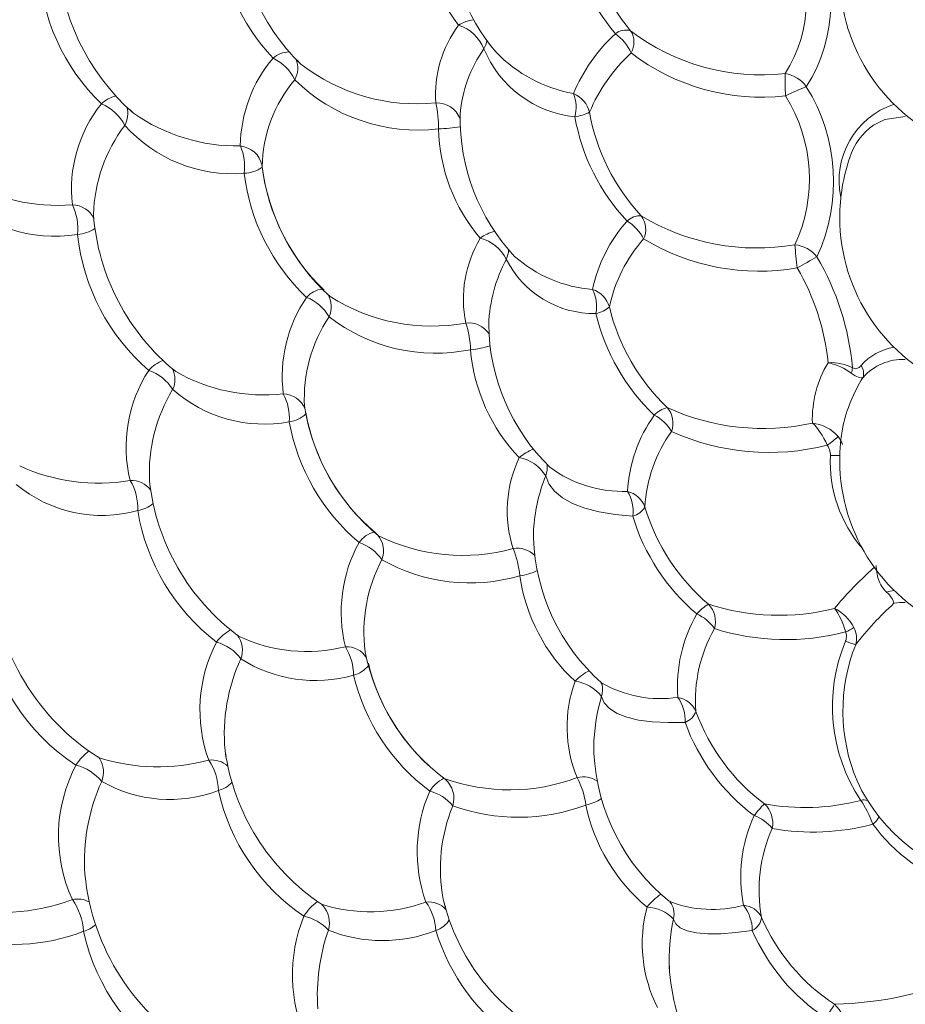
# Model space of a CAD drawing. Extents: x 7.6 to 59.4, y -479 to -399.
# Drawn here: x 24.2 to 29.4, y -427.7 to -421.9 of the extents above; entities that cross this region are included whole.
import ezdxf

# ---------------------------------------------------------------- set-up
doc = ezdxf.new("R2010")
doc.units = 0
doc.header["$LTSCALE"] = 3
doc.header["$MEASUREMENT"] = 0
doc.layers.get('0').update_dxf_attribs({"linetype": 'CONTINUOUS'})

msp = doc.modelspace()

# ---------------------------------------------------------------- linework, layer by layer
at = {"color": 8, "linetype": 'Continuous', "lineweight": 15}
for p, q in [((25.8101, -422.0917, 0.0106), (25.8323, -422.1149, 0.0106)), ((24.8192, -422.3817, 0.0106), (24.8432, -422.4046, 0.0106)), ((26.7731, -422.4122, 0.0106), (26.7734, -422.4319, 0.0106)), ((25.0794, -423.9201, 0.0106), (25.0934, -423.9322, 0.0106)), ((24.9383, -424.58, 0.0106), (24.9404, -424.5964, 0.0106)), ((26.2713, -424.8839, 0.0106), (26.2916, -424.9029, 0.0106)), ((25.4563, -425.4903, 0.0106), (25.4644, -425.4966, 0.0106)), ((27.6076, -425.7729, 0.0106), (27.6118, -425.7828, 0.0106)), ((24.6309, -426.2094, 0.0106), (24.6399, -426.2154, 0.0106)), ((25.9566, -427.0853, 0.0106), (25.9615, -427.0896, 0.0106))]:
    msp.add_line(p, q, dxfattribs=at)
at = {"color": 8, "linetype": 'Continuous', "lineweight": 0, "elevation": 0.0106, "flags": 128}
for points in [[(29.4038, -422.4232), (29.2828, -422.4425), (29.216, -422.4758)], [(27.7935, -424.7866), (27.6901, -424.7775), (27.5954, -424.7617), (27.511, -424.7397), (27.438, -424.7117), (27.3775, -424.6781), (27.3304, -424.6393), (27.2975, -424.5961), (27.2791, -424.549)], [(28.1026, -426.0065), (28.0019, -426.0083), (27.91, -426.0038), (27.8284, -425.9931), (27.7582, -425.9762), (27.7004, -425.9535), (27.656, -425.9253), (27.6255, -425.892), (27.6094, -425.8541)], [(28.4999, -427.2365), (28.4027, -427.2495), (28.3145, -427.2563), (28.2365, -427.257), (28.1699, -427.2514), (28.1156, -427.2398), (28.0746, -427.2222), (28.0473, -427.1989), (28.0341, -427.1703)]]:
    msp.add_lwpolyline(points, dxfattribs=at)
at = {"color": 8, "linetype": 'Continuous', "lineweight": 15, "elevation": 0.0106, "flags": 128}
for points in [[(26.9424, -423.6536), (26.9428, -423.668), (26.9434, -423.6794)], [(27.5635, -426.1549), (27.5637, -426.1686), (27.5643, -426.1878)], [(25.3844, -426.1733), (25.3869, -426.1891), (25.3907, -426.2091)], [(26.6741, -427.0521), (26.6836, -427.0877), (26.6867, -427.0975)]]:
    msp.add_lwpolyline(points, dxfattribs=at)
at = {"color": 8, "linetype": 'Continuous', "lineweight": 0}
for centre, radius, start, end in [((27.5696, -421.2752, 0.0106), 1.0096, 177.73489, 217.0821), ((26.5417, -421.2593, 0.0106), 1.1985, 183.48054, 223.19292), ((28.6007, -421.1742, 0.0106), 1.1863, 186.50434, 219.89761), ((28.0108, -421.7355, 0.0106), 0.8095, 327.50293, 29.99149), ((28.0387, -421.7516, 0.0106), 0.9252, 327.50293, 29.99149), ((25.5103, -421.4686, 0.0106), 1.2285, 182.71856, 225.81183), ((26.8719, -422.0508, 0.0106), 0.1986, 95.48942, 122.83832), ((27.3142, -422.2937, 0.0106), 0.6859, 143.31354, 184.1992), ((26.6869, -422.1171, 0.0106), 0.2457, 22.45361, 71.67487), ((27.7531, -422.012, 0.0106), 0.0992, 73.84365, 129.07404), ((28.5533, -420.906, 0.0106), 1.2722, 232.61051, 276.32979), ((27.6744, -421.985, 0.0106), 0.1264, 329.7731, 32.67079), ((26.804, -421.9577, 0.0106), 0.1281, 329.20821, 352.39873), ((28.3709, -422.6747, 0.0106), 1.0049, 132.60142, 157.41473), ((27.5386, -422.1543, 0.0106), 0.2668, 23.32981, 55.25028), ((27.5653, -422.4792, 0.0106), 0.7951, 145.0095, 175.16432), ((27.5185, -421.7763, 0.0106), 0.653, 202.22259, 264.11835), ((26.2948, -422.6083, 0.0106), 0.8201, 139.85144, 179.31091), ((25.7666, -422.1902, 0.0106), 0.1482, 91.28213, 131.71919), ((25.5534, -422.3236, 0.0106), 0.2696, 25.68789, 64.84259), ((25.6802, -422.1391, 0.0106), 0.1343, 329.79929, 23.28175), ((27.5968, -421.4513, 0.0106), 0.8515, 224.18035, 259.59311), ((28.4581, -422.7821, 0.0106), 0.9965, 132.60142, 157.41473), ((28.5561, -421.0378, 0.0106), 1.2722, 232.61051, 276.32979), ((26.5202, -421.2227, 0.0106), 1.1266, 232.36807, 275.60226), ((26.4188, -422.7318, 0.0106), 0.8144, 139.85144, 179.31091), ((26.5226, -421.4691, 0.0106), 1.0352, 225.44205, 276.83184), ((30.1548, -422.2052, 0.0106), 1.4617, 178.63684, 183.80705), ((28.6651, -422.3558, 0.0106), 0.1875, 34.82744, 81.28256), ((29.2142, -423.3213, 0.0106), 1.1431, 110.22727, 116.94179), ((27.9221, -422.8095, 0.0106), 1.0578, 335.14041, 32.01827), ((24.7844, -422.4868, 0.0106), 0.1894, 103.731, 133.51029), ((27.3831, -422.4364, 0.0106), 0.1593, 13.41454, 67.88828), ((27.2466, -422.3699, 0.0106), 0.2125, 344.71849, 22.44019), ((27.9116, -422.793, 0.0106), 0.9256, 335.14041, 32.01827), ((25.282, -422.8531, 0.0106), 0.805, 141.26676, 186.66371), ((24.5488, -422.6016, 0.0106), 0.2732, 27.15552, 67.34711), ((24.6728, -422.4089, 0.0106), 0.1371, 330.27057, 17.07503), ((26.6367, -422.4899, 0.0106), 0.1462, 21.28395, 92.58681), ((26.0413, -422.4814, 0.0106), 0.6046, 358.52332, 13.13872), ((29.4868, -422.8016, 0.0106), 0.4739, 108.38408, 192.02114), ((25.4604, -421.5198, 0.0106), 1.0788, 235.10065, 270.76321), ((27.3977, -422.0962, 0.0106), 0.3341, 279.2839, 294.82917), ((28.6412, -422.2167, 0.0106), 1.2078, 189.97588, 223.14678), ((25.5252, -423.0297, 0.0106), 0.9183, 142.9841, 178.35851), ((25.4304, -421.9063, 0.0106), 0.8563, 221.78703, 274.49411), ((26.6249, -421.5176, 0.0106), 0.9795, 271.21931, 278.75948), ((27.6805, -422.4722, 0.0106), 1.035, 181.37232, 220.44525), ((25.4602, -422.744, 0.0106), 0.1462, 11.89054, 84.25508), ((25.2002, -422.7193, 0.0106), 0.3001, 352.22399, 23.75184), ((25.4923, -422.5653, 0.0106), 0.1947, 271.5233, 305.17052), ((26.7035, -422.6136, 0.0106), 1.2149, 186.91753, 226.45108), ((24.3964, -421.8339, 0.0106), 1.1159, 239.77338, 274.42473), ((24.3775, -422.3142, 0.0106), 0.8186, 222.54483, 279.56475), ((24.4797, -423.0904, 0.0106), 0.1439, 25.84623, 88.91556), ((24.1936, -423.088, 0.0106), 0.3216, 354.02144, 26.09899), ((27.8383, -423.1234, 0.0106), 0.1125, 87.20238, 134.16292), ((28.5251, -421.889, 0.0106), 1.3127, 238.73099, 279.92422), ((27.7353, -423.0915, 0.0106), 0.1351, 335.10132, 36.56073), ((24.4906, -422.8838, 0.0106), 0.2388, 275.50116, 301.69963), ((28.4211, -423.63, 0.0106), 0.8844, 138.38769, 168.06514), ((27.6232, -423.2674, 0.0106), 0.2631, 26.91118, 58.68687), ((25.7436, -422.9906, 0.0106), 1.2371, 186.07583, 229.10171), ((27.4983, -423.5055, 0.0106), 0.7054, 149.13601, 191.43343), ((27.0302, -423.3244, 0.0106), 0.2271, 103.30742, 127.23377), ((26.8326, -423.3752, 0.0106), 0.2393, 26.67774, 75.4373), ((28.5135, -423.7308, 0.0106), 0.877, 138.38769, 168.06514), ((28.5391, -422.0263, 0.0106), 1.3127, 238.73099, 279.92422), ((28.7291, -423.3767, 0.0106), 0.1959, 38.70272, 83.46387), ((33.1911, -422.7981, 0.0106), 4.4564, 184.94357, 186.71848), ((26.9274, -423.2104, 0.0106), 0.1322, 334.29436, 359.80359), ((27.6186, -422.6607, 0.0106), 0.7888, 228.47118, 265.43646), ((33.4389, -431.5352, 0.0106), 9.4521, 118.82374, 119.63322), ((27.5238, -424.0499, 0.0106), 1.5741, 5.08987, 30.36497), ((27.8365, -423.6878, 0.0106), 0.8947, 151.99984, 177.80946), ((27.5657, -423.0093, 0.0106), 0.58, 206.47083, 271.00308), ((27.5677, -424.0194, 0.0106), 1.3872, 5.76677, 30.3046), ((26.548, -423.9603, 0.0106), 0.8257, 145.62731, 187.25273), ((25.9745, -423.5842, 0.0106), 0.1406, 96.15702, 140.1783), ((25.7693, -423.7401, 0.0106), 0.2645, 29.77458, 68.45271), ((25.8723, -423.5487, 0.0106), 0.1401, 334.6173, 31.57864), ((26.6048, -422.5529, 0.0106), 1.1109, 237.4152, 280.4806), ((27.508, -423.5933, 0.0106), 0.1539, 16.58211, 71.85573), ((27.3611, -423.5468, 0.0106), 0.2188, 348.85779, 27.11805), ((27.5397, -423.4172, 0.0106), 0.1757, 281.84406, 311.18342), ((26.726, -424.0925, 0.0106), 0.8732, 146.36592, 182.90996), ((26.6284, -422.7952, 0.0106), 1.0287, 232.27268, 281.58174), ((28.7605, -423.3082, 0.0106), 1.2176, 193.33915, 226.40324), ((26.8229, -423.7895, 0.0106), 0.1451, 33.1113, 96.31188), ((26.2813, -423.8198, 0.0106), 0.5539, 1.75036, 18.37007), ((26.7992, -423.3194, 0.0106), 0.4848, 274.22064, 288.18977), ((27.8825, -423.7142, 0.0106), 1.0514, 184.843, 223.74956), ((29.3926, -424.1204, 0.0106), 0.3361, 99.47678, 138.46032), ((25.092, -424.0637, 0.0106), 0.2101, 110.46876, 138.92709), ((29.5018, -424.2149, 0.0106), 0.6473, 148.84156, 181.95827), ((29.0828, -423.9445, 0.0106), 0.0749, 342.8313, 38.84797), ((29.3928, -424.1803, 0.0106), 0.3202, 88.03245, 138.13748), ((25.63, -424.3773, 0.0106), 0.83, 147.03122, 193.86454), ((24.8463, -424.1794, 0.0106), 0.2684, 31.52094, 70.99156), ((24.9459, -423.9788, 0.0106), 0.1425, 334.99162, 26.14103), ((25.6153, -423.0178, 0.0106), 1.0529, 240.28375, 276.1927), ((28.9905, -423.9029, 0.0106), 0.1014, 337.8127, 355.86386), ((29.9137, -424.4471, 0.0106), 0.8986, 147.67476, 167.94014), ((25.8973, -424.5347, 0.0106), 0.9601, 148.92348, 182.70701), ((25.6175, -423.4201, 0.0106), 0.823, 228.76838, 280.27119), ((25.726, -424.2049, 0.0106), 0.1404, 21.02597, 88.83098), ((25.4624, -424.2079, 0.0106), 0.3026, 355.82809, 28.28672), ((25.7355, -424.0445, 0.0106), 0.1876, 278.81514, 312.39434), ((28.6102, -424.6856, 0.0106), 0.8489, 144.28531, 176.99609), ((28.029, -424.2873, 0.0106), 0.1454, 102.45144, 138.01712), ((27.8006, -424.4187, 0.0106), 0.2584, 30.70329, 62.24675), ((28.5627, -422.9168, 0.0106), 1.3522, 245.30055, 282.47984), ((27.8879, -424.2377, 0.0106), 0.1435, 340.02099, 40.09944), ((26.9642, -424.0131, 0.0106), 1.2194, 190.2448, 229.73495), ((28.7063, -424.7782, 0.0106), 0.8419, 144.28531, 176.99609), ((28.5994, -423.005, 0.0106), 1.4054, 245.77911, 284.14115), ((28.6405, -423.9284, 0.0106), 0.5334, 304.51952, 313.33109), ((27.3018, -424.6428, 0.0106), 0.2694, 110.73209, 131.55594), ((27.7933, -424.7575, 0.0106), 0.7411, 154.73892, 197.43871), ((27.0796, -424.6709, 0.0106), 0.2338, 31.44585, 79.29175), ((27.1499, -424.4998, 0.0106), 0.1382, 339.16651, 7.68507), ((29.7422, -424.4676, 0.0106), 0.7818, 177.11377, 220.76617), ((29.0608, -421.4598, 0.0106), 2.9701, 268.07977, 269.15119), ((24.6353, -423.4868, 0.0106), 1.1056, 245.18845, 279.83971), ((27.74, -423.9057, 0.0106), 0.7358, 233.60934, 271.74637), ((24.658, -423.9887, 0.0106), 0.7943, 230.30167, 285.3791), ((24.8316, -424.7175, 0.0106), 0.1415, 36.54962, 92.97684), ((24.5452, -424.7404, 0.0106), 0.3238, 357.49884, 30.47781), ((28.2513, -424.936, 0.0106), 1.0465, 158.29132, 175.14778), ((27.7271, -424.784, 0.0106), 0.1472, 19.82303, 76.12662), ((27.5695, -424.7584, 0.0106), 0.2258, 352.81899, 31.29583), ((24.8296, -424.5487, 0.0106), 0.2095, 280.74264, 308.41641), ((26.0859, -424.5544, 0.0106), 1.2336, 189.33679, 232.44136), ((27.7607, -424.6659, 0.0106), 0.1251, 285.20698, 326.98712), ((28.9577, -424.4387, 0.0106), 1.2151, 196.6376, 229.7124), ((26.3084, -425.0368, 0.0106), 0.1619, 105.40066, 144.83287), ((26.927, -425.3551, 0.0106), 0.8563, 151.27562, 193.82527), ((26.0964, -425.1912, 0.0106), 0.2601, 34.30826, 72.16921), ((26.1767, -424.9924, 0.0106), 0.1443, 338.78643, 40.63575), ((26.7892, -423.9018, 0.0106), 1.1179, 243.56682, 285.40721), ((27.113, -425.1197, 0.0106), 0.1427, 44.30062, 100.83107), ((26.5991, -425.1862, 0.0106), 0.5292, 4.98723, 22.98942), ((27.1255, -425.4739, 0.0106), 0.9205, 152.19713, 187.21422), ((26.8319, -424.1285, 0.0106), 1.0537, 240.39121, 286.22091), ((27.0754, -424.7904, 0.0106), 0.3535, 278.27578, 295.79181), ((30.5368, -426.5993, 0.0106), 2.0018, 132.32211, 140.77107), ((31.1396, -427.2249, 0.0106), 2.8703, 131.94871, 132.81144), ((28.1733, -424.9896, 0.0106), 1.0578, 188.186, 227.04954), ((29.3976, -425.5781, 0.0106), 0.3572, 99.72495, 106.93669), ((29.3991, -425.6688, 0.0106), 0.3715, 89.27858, 99.66035), ((28.3532, -425.5132, 0.0106), 0.2337, 118.71498, 140.83958), ((28.6579, -424.0088, 0.0106), 1.3647, 252.21051, 283.91799), ((28.1311, -425.4121, 0.0106), 0.1513, 344.56529, 43.41136), ((30.5692, -426.6683, 0.0106), 1.8396, 132.06409, 142.45951), ((28.9138, -425.7923, 0.0106), 0.8558, 150.08884, 184.45963), ((28.0687, -425.5971, 0.0106), 0.2535, 34.79992, 65.95052), ((25.1711, -425.233, 0.0106), 1.2239, 188.85758, 236.95945), ((25.5423, -425.688, 0.0106), 0.2602, 118.74943, 143.22971), ((29.0125, -425.8756, 0.0106), 0.8486, 150.08884, 184.45963), ((28.6983, -424.1184, 0.0106), 1.399, 252.4674, 284.622), ((28.9361, -425.1948, 0.0106), 0.3003, 292.59878, 303.16767), ((26.1089, -425.9338, 0.0106), 0.8728, 152.61275, 199.81895), ((25.2639, -425.7883, 0.0106), 0.2654, 36.45945, 74.70481), ((25.3401, -425.5785, 0.0106), 0.1468, 339.2113, 36.45698), ((25.868, -424.6483, 0.0106), 0.9394, 244.5581, 284.01662), ((29.9774, -425.9126, 0.0106), 1.004, 157.42259, 213.59075), ((29.7876, -423.4355, 0.0106), 2.2178, 250.58403, 252.22544), ((26.1041, -425.6943, 0.0106), 0.1348, 30.84174, 93.65507), ((25.8364, -425.724, 0.0106), 0.3068, 359.34822, 32.37414), ((26.4564, -426.0775, 0.0106), 1.0762, 155.46054, 185.10406), ((25.9178, -424.9406, 0.0106), 0.8186, 237.45198, 285.98299), ((26.1054, -425.5707, 0.0106), 0.1613, 283.53943, 321.30718), ((27.6754, -425.9744, 0.0106), 0.3065, 117.23462, 136.63226), ((27.3215, -425.4445, 0.0106), 1.2118, 193.50495, 233.09016), ((28.191, -426.0323, 0.0106), 0.7858, 160.02714, 202.53835), ((27.4251, -425.9929, 0.0106), 0.2307, 36.99025, 83.16759), ((27.958, -425.1658, 0.0106), 0.7006, 240.08466, 278.4261), ((27.4707, -425.8137, 0.0106), 0.1445, 343.73598, 12.01418), ((28.6144, -426.1613, 0.0106), 1.0509, 163.00468, 179.65289), ((28.0382, -425.9966, 0.0106), 0.1395, 23.21383, 80.7444), ((27.8704, -425.9927, 0.0106), 0.2326, 356.60368, 35.11869), ((28.067, -425.9077, 0.0106), 0.105, 289.77167, 341.15176), ((29.2313, -425.5975, 0.0106), 1.2005, 199.91656, 233.11696), ((24.7786, -426.4343, 0.0106), 0.326, 127.46869, 147.47386), ((24.9879, -425.133, 0.0106), 1.137, 252.17684, 285.29066), ((24.5159, -426.3002, 0.0106), 0.1502, 338.45722, 31.43914), ((25.3059, -426.3677, 0.0106), 0.1391, 46.87633, 97.47913), ((25.0179, -426.4149, 0.0106), 0.3273, 0.91491, 34.45238), ((25.302, -426.6785, 0.0106), 0.9018, 152.28041, 204.63881), ((24.4263, -426.5492, 0.0106), 0.3003, 40.18957, 75.04767), ((26.7708, -426.5227, 0.0106), 0.2081, 116.73516, 148.33547), ((27.0663, -425.2668, 0.0106), 1.1389, 250.10469, 290.50952), ((26.5867, -426.4562, 0.0106), 0.1502, 343.11916, 48.91939), ((27.5026, -426.4726, 0.0106), 0.144, 55.72365, 105.03815), ((27.0052, -426.5694, 0.0106), 0.5171, 8.21232, 27.15496), ((25.7131, -426.8299, 0.0106), 1.159, 155.83243, 183.65972), ((25.0576, -425.6559, 0.0106), 0.8068, 240.11729, 290.87675), ((25.2957, -426.2331, 0.0106), 0.1833, 285.63559, 315.10576), ((26.534, -426.1452, 0.0106), 1.2179, 192.54402, 235.87607), ((27.4212, -426.7704, 0.0106), 0.9012, 156.66213, 199.36579), ((26.5311, -426.6639, 0.0106), 0.2582, 39.46625, 75.9622), ((27.4582, -426.2263, 0.0106), 0.2756, 282.31018, 302.96989), ((27.6328, -426.8708, 0.0106), 0.9757, 157.64932, 190.70679), ((27.1179, -425.4289, 0.0106), 1.1389, 250.10469, 290.50952), ((28.5498, -426.2865, 0.0106), 1.0538, 191.44167, 230.39384), ((29.0052, -426.9269, 0.0106), 0.617, 134.69756, 143.25701), ((28.8107, -425.1974, 0.0106), 1.3129, 259.48801, 284.57164), ((28.4627, -426.603, 0.0106), 0.158, 348.77578, 46.59151), ((29.1609, -426.5273, 0.0106), 0.0624, 71.09891, 108.5468), ((29.3181, -426.9231, 0.0106), 0.8861, 155.65402, 190.75098), ((28.4247, -426.7918, 0.0106), 0.2493, 39.32071, 69.80848), ((29.1368, -426.5049, 0.0106), 0.1283, 306.15409, 331.79765), ((29.4182, -426.996, 0.0106), 0.8788, 155.65402, 190.75098), ((28.8588, -425.3019, 0.0106), 1.3535, 259.73429, 285.14541), ((30.0238, -426.0242, 0.0106), 0.9999, 215.75456, 252.53719), ((28.2003, -427.3645, 0.0106), 0.418, 125.15538, 140.45826), ((24.0573, -425.913, 0.0106), 1.218, 256.29136, 290.42455), ((24.5136, -427.1949, 0.0106), 0.1438, 61.39083, 102.5283), ((24.1777, -427.2678, 0.0106), 0.3719, 3.92862, 34.99716), ((26.1069, -427.307, 0.0106), 0.2987, 126.31034, 149.05056), ((26.2426, -426.1574, 0.0106), 0.9692, 252.64949, 289.80663), ((25.8488, -427.1922, 0.0106), 0.1524, 343.46682, 42.32772), ((26.5889, -427.2019, 0.0106), 0.1339, 40.66422, 97.70786), ((26.3197, -427.2528, 0.0106), 0.3112, 2.78229, 36.14349), ((28.6841, -427.3149, 0.0106), 0.8346, 164.97002, 206.98181), ((27.8655, -427.3311, 0.0106), 0.233, 43.64093, 86.91846), ((28.2639, -426.4133, 0.0106), 0.6996, 248.61472, 285.21646), ((28.4378, -427.2192, 0.0106), 0.1312, 26.85135, 85.74898), ((28.2613, -427.2375, 0.0106), 0.2385, 0.22863, 38.69715), ((26.7083, -427.5016, 0.0106), 0.9256, 157.90045, 204.86316), ((25.7972, -427.4149, 0.0106), 0.2669, 42.1998, 78.42046), ((27.887, -427.139, 0.0106), 0.1504, 348.00171, 10.86973), ((28.4579, -427.1484, 0.0106), 0.0976, 295.44725, 353.18159), ((24.4872, -427.0418, 0.0106), 0.2097, 287.06232, 309.26024), ((26.5836, -427.0993, 0.0106), 0.1461, 288.7011, 329.27585), ((24.14, -426.2001, 0.0106), 1.1194, 253.19865, 291.41503), ((25.7257, -426.991, 0.0106), 1.2035, 192.05405, 240.46472), ((27.1175, -427.6237, 0.0106), 1.1878, 160.92947, 183.69818), ((26.3154, -426.4265, 0.0106), 0.8703, 248.39212, 291.22549), ((27.7723, -426.8942, 0.0106), 1.1923, 196.74345, 236.55979), ((29.5794, -426.7733, 0.0106), 1.1747, 203.22532, 236.65848), ((28.9253, -425.4473, 0.0106), 2.2273, 271.53926, 293.26932), ((27.565, -426.8286, 0.0106), 1.6526, 325.91631, 329.23931), ((28.8795, -427.7984, 0.0106), 0.1633, 352.69686, 49.7145), ((28.9817, -425.5927, 0.0106), 2.2273, 271.53926, 293.26932)]:
    msp.add_arc(centre, radius, start, end, dxfattribs=at)
at = {"color": 8, "linetype": 'Continuous', "lineweight": 15}
for centre, radius, start, end in [((27.9, -421.267, 0.0106), 1.2, 180, 220.39907), ((28.6832, -421.1622, 0.0106), 1.1764, 186.50434, 219.89761), ((25.714, -421.4126, 0.0106), 1.32, 182.01666, 228.72267), ((30.0965, -421.5837, 0.0106), 1.08, 180, 248.28976), ((26.6975, -421.2266, 0.0106), 1.24, 202.25828, 225.75604), ((27.9729, -422.4325, 0.0106), 1.2, 179.02896, 223.02332), ((28.7177, -422.1919, 0.0106), 1.1978, 189.97588, 223.14678), ((29.4249, -422.7754, 0.0106), 0.3653, 124.88419, 162.76072), ((30.0965, -423.0208, 0.0106), 1.08, 160.88836, 180), ((26.8342, -422.5656, 0.0106), 1.24, 186.58373, 228.13027), ((26.8022, -422.5767, 0.0106), 1.2065, 186.91753, 226.45108), ((25.9236, -422.906, 0.0106), 1.32, 184.23463, 231.02774), ((30.0965, -423.0208, 0.0106), 1.08, 180, 248.28976), ((28.8303, -423.2708, 0.0106), 1.2074, 193.33915, 226.40324), ((28.1423, -423.6398, 0.0106), 1.2, 180.65793, 225.65009), ((27.0789, -423.9449, 0.0106), 1.24, 188.90407, 230.58437), ((27.0539, -423.9599, 0.0106), 1.211, 190.2448, 229.73495), ((30.0965, -424.4579, 0.0106), 1.08, 169.40693, 180), ((30.0965, -424.4579, 0.0106), 1.08, 180, 248.28976), ((26.2505, -424.4362, 0.0106), 1.32, 186.25475, 233.45167), ((29.0201, -424.389, 0.0106), 1.205, 196.6376, 229.7124), ((27.8908, -424.8954, 0.0106), 0.6839, 175.98244, 181.81301), ((28.4066, -424.8769, 0.0106), 1.2, 181.9191, 228.31736), ((25.3652, -425.065, 0.0106), 1.36, 184.09975, 237.76991), ((27.4291, -425.3508, 0.0106), 1.24, 191.09819, 233.14357), ((30.1035, -425.9406, 0.0106), 1.0679, 158.39851, 202.73739), ((27.4014, -425.3755, 0.0106), 1.2034, 193.50495, 233.09016), ((29.2857, -425.536, 0.0106), 1.1905, 199.91656, 233.11696), ((26.6914, -425.988, 0.0106), 1.32, 188.06962, 236.01501), ((28.763, -426.1314, 0.0106), 1.2, 182.69347, 231.05936), ((30.0965, -425.895, 0.0106), 1.08, 205.11036, 259.10626), ((25.9103, -426.7746, 0.0106), 1.36, 185.45642, 240.31118), ((27.8814, -426.7694, 0.0106), 1.24, 193.17775, 217.62837), ((29.6254, -426.7006, 0.0106), 1.1649, 203.22532, 236.65848), ((29.0742, -427.4022, 0.0106), 1.0656, 167.43018, 183.30088), ((29.2081, -427.3909, 0.0106), 1.2, 182.71748, 233.90919), ((27.8858, -426.7641, 0.0106), 1.2467, 217.6981, 236.02824)]:
    msp.add_arc(centre, radius, start, end, dxfattribs=at)
for points, knots in [([(56.4616, -449.3061, 0.0106), (56.4938, -449.2625, 0.0106), (56.6585, -449.0396, 0.0106), (56.9316, -448.6079, 0.0106), (57.2792, -448.0109, 0.0106), (57.5997, -447.3831, 0.0106), (57.895, -446.7284, 0.0106), (58.1642, -446.0468, 0.0106), (58.407, -445.3396, 0.0106), (58.6231, -444.6076, 0.0106), (58.8121, -443.8517, 0.0106), (58.9738, -443.073, 0.0106), (59.1081, -442.2726, 0.0106), (59.2147, -441.4516, 0.0106), (59.2935, -440.6109, 0.0106), (59.3444, -439.7517, 0.0106), (59.3674, -438.8752, 0.0106), (59.3624, -437.9826, 0.0106), (59.3296, -437.0749, 0.0106), (59.2688, -436.1534, 0.0106), (59.1804, -435.2193, 0.0106), (59.0643, -434.2738, 0.0106), (58.9207, -433.3181, 0.0106), (58.7499, -432.3536, 0.0106), (58.552, -431.3813, 0.0106), (58.3274, -430.4026, 0.0106), (58.0763, -429.4189, 0.0106), (57.7992, -428.4312, 0.0106), (57.4962, -427.441, 0.0106), (57.168, -426.4494, 0.0106), (56.8148, -425.4579, 0.0106), (56.4371, -424.4677, 0.0106), (56.0356, -423.48, 0.0106), (55.6105, -422.4961, 0.0106), (55.1627, -421.5174, 0.0106), (54.6925, -420.5451, 0.0106), (54.2007, -419.5805, 0.0106), (53.6878, -418.6247, 0.0106), (53.1546, -417.6791, 0.0106), (52.6017, -416.7449, 0.0106), (52.0298, -415.8233, 0.0106), (51.4398, -414.9155, 0.0106), (50.8323, -414.0227, 0.0106), (50.2082, -413.146, 0.0106), (49.5682, -412.2867, 0.0106), (48.9132, -411.4457, 0.0106), (48.244, -410.6242, 0.0106), (47.5616, -409.8233, 0.0106), (46.8667, -409.044, 0.0106), (46.1603, -408.2873, 0.0106), (45.4432, -407.5542, 0.0106), (44.7165, -406.8457, 0.0106), (43.9811, -406.1628, 0.0106), (43.2378, -405.5062, 0.0106), (42.4877, -404.8769, 0.0106), (41.7318, -404.2757, 0.0106), (40.9709, -403.7033, 0.0106), (40.2061, -403.1606, 0.0106), (39.4383, -402.6483, 0.0106), (38.6686, -402.167, 0.0106), (37.8979, -401.7174, 0.0106), (37.1273, -401.3001, 0.0106), (36.3577, -400.9157, 0.0106), (35.5901, -400.5646, 0.0106), (34.8256, -400.2474, 0.0106), (34.0651, -399.9645, 0.0106), (33.3096, -399.7164, 0.0106), (32.5602, -399.5033, 0.0106), (31.8178, -399.3255, 0.0106), (31.0834, -399.1834, 0.0106), (30.3581, -399.077, 0.0106), (29.6428, -399.0069, 0.0106), (28.9382, -398.972, 0.0106), (28.2468, -398.9762, 0.0106), (27.7397, -398.9978, 0.0106), (27.4677, -399.0293, 0.0106), (27.4174, -399.0351, 0.0106)], [0, 0, 0, 0, 0.003347, 0.017086, 0.030836, 0.044596, 0.058367, 0.072145, 0.085932, 0.099724, 0.113522, 0.127324, 0.14113, 0.154937, 0.168746, 0.182556, 0.196367, 0.210177, 0.223987, 0.237797, 0.251606, 0.265413, 0.27922, 0.293026, 0.306831, 0.320635, 0.334438, 0.34824, 0.362041, 0.375841, 0.389641, 0.40344, 0.417238, 0.431036, 0.444833, 0.45863, 0.472427, 0.486224, 0.50002, 0.513817, 0.527614, 0.54141, 0.555207, 0.569004, 0.582802, 0.5966, 0.610399, 0.624198, 0.637998, 0.651799, 0.6656, 0.679403, 0.693206, 0.707011, 0.720817, 0.734623, 0.748431, 0.76224, 0.776051, 0.789862, 0.803674, 0.817487, 0.8313, 0.845114, 0.858927, 0.87274, 0.886551, 0.90036, 0.914166, 0.927967, 0.941764, 0.955554, 0.969336, 0.98311, 0.996873, 1, 1, 1, 1]), ([(54.9258, -451.3063, 0.0106), (55.0695, -451.1516, 0.0106), (55.3619, -450.8369, 0.0106), (55.7737, -450.3234, 0.0106), (56.168, -449.7762, 0.0106), (56.5375, -449.1987, 0.0106), (56.8824, -448.5923, 0.0106), (57.2021, -447.9576, 0.0106), (57.496, -447.2955, 0.0106), (57.7639, -446.6068, 0.0106), (58.0053, -445.8925, 0.0106), (58.22, -445.1535, 0.0106), (58.4076, -444.3908, 0.0106), (58.5679, -443.6054, 0.0106), (58.7007, -442.7983, 0.0106), (58.8058, -441.9706, 0.0106), (58.8831, -441.1234, 0.0106), (58.9325, -440.2578, 0.0106), (58.9541, -439.375, 0.0106), (58.9476, -438.476, 0.0106), (58.9133, -437.5621, 0.0106), (58.8511, -436.6344, 0.0106), (58.7612, -435.6941, 0.0106), (58.6436, -434.7424, 0.0106), (58.4986, -433.7807, 0.0106), (58.3263, -432.81, 0.0106), (58.1271, -431.8317, 0.0106), (57.901, -430.8469, 0.0106), (57.6485, -429.857, 0.0106), (57.3699, -428.8633, 0.0106), (57.0655, -427.8669, 0.0106), (56.7358, -426.8693, 0.0106), (56.3812, -425.8716, 0.0106), (56.0021, -424.8751, 0.0106), (55.599, -423.8811, 0.0106), (55.1725, -422.891, 0.0106), (54.723, -421.9059, 0.0106), (54.2513, -420.9271, 0.0106), (53.7578, -419.9559, 0.0106), (53.2433, -418.9935, 0.0106), (52.7084, -418.0412, 0.0106), (52.1537, -417.1001, 0.0106), (51.58, -416.1716, 0.0106), (50.9881, -415.2567, 0.0106), (50.3786, -414.3567, 0.0106), (49.7524, -413.4728, 0.0106), (49.1103, -412.6059, 0.0106), (48.453, -411.7574, 0.0106), (47.7815, -410.9282, 0.0106), (47.0965, -410.1194, 0.0106), (46.399, -409.3321, 0.0106), (45.6899, -408.5673, 0.0106), (44.97, -407.826, 0.0106), (44.2403, -407.1091, 0.0106), (43.5017, -406.4176, 0.0106), (42.7551, -405.7523, 0.0106), (42.0015, -405.1141, 0.0106), (41.2419, -404.5039, 0.0106), (40.4772, -403.9224, 0.0106), (39.7083, -403.3704, 0.0106), (38.9364, -402.8486, 0.0106), (38.1622, -402.3577, 0.0106), (37.3869, -401.8984, 0.0106), (36.6114, -401.4712, 0.0106), (35.8368, -401.0768, 0.0106), (35.0639, -400.7156, 0.0106), (34.2938, -400.3882, 0.0106), (33.5276, -400.095, 0.0106), (32.7661, -399.8364, 0.0106), (32.0104, -399.6128, 0.0106), (31.2614, -399.4245, 0.0106), (30.5203, -399.2717, 0.0106), (29.7879, -399.1547, 0.0106), (29.0652, -399.0736, 0.0106), (28.3533, -399.0286, 0.0106), (27.653, -399.0196, 0.0106), (26.9655, -399.047, 0.0106), (26.291, -399.1095, 0.0106), (25.6326, -399.2113, 0.0106), (25.1679, -399.3007, 0.0106), (24.9277, -399.3667, 0.0106), (24.8967, -399.3753, 0.0106)], [0, 0, 0, 0, 0.012314, 0.025047, 0.037789, 0.050542, 0.063304, 0.076076, 0.088857, 0.101645, 0.114441, 0.127241, 0.140047, 0.152856, 0.165668, 0.178482, 0.191297, 0.204114, 0.21693, 0.229747, 0.242563, 0.255378, 0.268193, 0.281007, 0.29382, 0.306633, 0.319444, 0.332255, 0.345064, 0.357873, 0.370681, 0.383488, 0.396295, 0.409101, 0.421906, 0.434711, 0.447516, 0.46032, 0.473124, 0.485928, 0.498732, 0.511535, 0.524339, 0.537143, 0.549947, 0.562752, 0.575556, 0.588361, 0.601167, 0.613973, 0.62678, 0.639588, 0.652396, 0.665205, 0.678015, 0.690826, 0.703638, 0.716451, 0.729265, 0.74208, 0.754896, 0.767713, 0.780531, 0.79335, 0.806169, 0.818988, 0.831807, 0.844626, 0.857443, 0.870259, 0.883072, 0.895882, 0.908687, 0.921486, 0.934279, 0.947064, 0.959841, 0.972608, 0.985364, 0.998111, 1, 1, 1, 1]), ([(29.2936, -425.2364, 0.0106), (29.2719, -425.2184, 0.0106), (29.2543, -425.1894, 0.0106), (29.2354, -425.1329, 0.0106), (29.2321, -425.1053, 0.0106), (29.2322, -425.08, 0.0106)], [0, 0, 0, 0, 0.5, 0.5, 1, 1, 1, 1]), ([(24.6408, -426.2168, 0.0106), (24.6405, -426.2163, 0.0106), (24.64, -426.2157, 0.0106), (24.6435, -426.2209, 0.0106), (24.6442, -426.2219, 0.0106)], [0, 0, 0, 0, 0.800126, 1, 1, 1, 1]), ([(28.0129, -427.07, 0.0106), (28.0158, -427.0721, 0.0106), (28.0228, -427.0772, 0.0106), (28.0303, -427.0984, 0.0106), (28.0347, -427.1107, 0.0106)], [0, 0, 0, 0, 0.415796, 1, 1, 1, 1])]:
    msp.add_open_spline(points, degree=3, knots=knots, dxfattribs=at)
at = {"color": 8, "linetype": 'Continuous', "lineweight": 0}
for points in [[(29.0916, -423.9103, 0.0106), (29.0544, -423.8891, 0.0106), (28.9992, -423.8776, 0.0106), (28.9479, -423.88, 0.0106)], [(29.0844, -423.9413, 0.0106), (29.0488, -423.9136, 0.0106), (28.9965, -423.8899, 0.0106), (28.9479, -423.88, 0.0106)], [(29.1543, -423.9666, 0.0106), (29.1414, -423.9732, 0.0106), (29.1173, -423.9668, 0.0106), (29.0844, -423.9413, 0.0106)], [(29.0065, -424.3164, 0.0106), (28.9704, -424.272, 0.0106), (28.9106, -424.2437, 0.0106), (28.8549, -424.237, 0.0106)], [(28.9427, -424.3679, 0.0106), (28.9192, -424.3129, 0.0106), (28.8855, -424.2634, 0.0106), (28.8549, -424.237, 0.0106)], [(29.1004, -425.4462, 0.0106), (29.0755, -425.397, 0.0106), (29.0302, -425.3538, 0.0106), (28.9861, -425.3334, 0.0106)], [(29.0515, -425.4721, 0.0106), (29.0361, -425.4178, 0.0106), (29.0109, -425.3639, 0.0106), (28.9861, -425.3334, 0.0106)], [(29.1004, -425.4462, 0.0106), (29.1164, -425.4778, 0.0106), (29.1193, -425.5137, 0.0106), (29.1106, -425.5474, 0.0106)], [(29.1411, -426.4681, 0.0106), (29.1653, -426.5021, 0.0106), (29.1926, -426.5574, 0.0106), (29.2124, -426.6084, 0.0106)]]:
    msp.add_open_spline(points, degree=3, dxfattribs=at)
for points, knots in [([(29.0916, -423.9103, 0.0106), (29.0951, -423.9125, 0.0106), (29.0986, -423.9139, 0.0106), (29.102, -423.9147, 0.0106), (29.1066, -423.9157, 0.0106), (29.111, -423.9155, 0.0106), (29.115, -423.9146, 0.0106), (29.1226, -423.9129, 0.0106), (29.1291, -423.9088, 0.0106), (29.1348, -423.9038, 0.0106), (29.137, -423.9019, 0.0106), (29.1391, -423.8998, 0.0106), (29.1411, -423.8975, 0.0106)], [0, 0, 0, 0, 0.0000183928, 0.0000183928, 0.0000183928, 0.0000442707, 0.0000442707, 0.0000442707, 0.0000932435, 0.0000932435, 0.0000932435, 0.0001119781, 0.0001119781, 0.0001119781, 0.0001119781]), ([(28.9613, -424.4282, 0.0106), (28.9616, -424.4196, 0.0106), (28.9607, -424.4108, 0.0106), (28.9587, -424.4024, 0.0106), (28.9557, -424.3901, 0.0106), (28.9502, -424.3781, 0.0106), (28.9427, -424.3679, 0.0106)], [0, 0, 0, 0, 0.00003244463, 0.00003244463, 0.00003244463, 0.00008057049, 0.00008057049, 0.00008057049, 0.00008057049]), ([(29.0503, -425.5272, 0.0106), (29.0508, -425.5257, 0.0106), (29.0513, -425.5243, 0.0106), (29.0517, -425.5229, 0.0106), (29.0545, -425.5137, 0.0106), (29.0562, -425.5041, 0.0106), (29.056, -425.4946, 0.0106), (29.0558, -425.4869, 0.0106), (29.0544, -425.4791, 0.0106), (29.0515, -425.4721, 0.0106)], [0, 0, 0, 0, 0.00000563989, 0.00000563989, 0.00000563989, 0.00004188555, 0.00004188555, 0.00004188555, 0.00007118685, 0.00007118685, 0.00007118685, 0.00007118685])]:
    msp.add_open_spline(points, degree=3, knots=knots, dxfattribs=at)
at = {"color": 8, "linetype": 'Continuous', "lineweight": 15}
for points in [[(29.0065, -424.3164, 0.0106), (29.0182, -424.3307, 0.0106), (29.027, -424.3467, 0.0106), (29.0329, -424.3641, 0.0106)], [(29.3368, -425.3026, 0.0106), (29.3325, -425.2833, 0.0106), (29.3188, -425.2573, 0.0106), (29.2936, -425.2364, 0.0106)]]:
    msp.add_open_spline(points, degree=3, dxfattribs=at)

doc.saveas('drawing.dxf')
